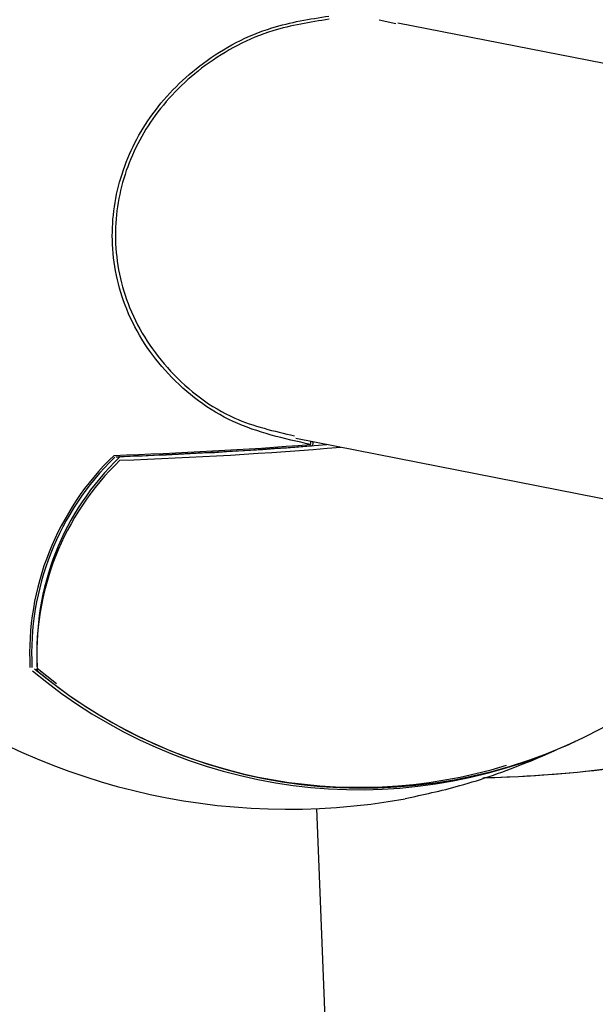
# Model space of a CAD drawing. Units: millimetres. Extents: x 5.6 to 13.9, y 3.9 to 16.6.
# Drawn here: x 8.2 to 8.2, y 11 to 11 of the extents above; entities that cross this region are included whole.
import ezdxf

# ---------------------------------------------------------------- set-up
doc = ezdxf.new("R2010")
doc.units = ezdxf.units.MM
doc.styles.add('SLDTEXTSTYLE0', font='TXT', dxfattribs={"width": 0.75})
doc.dimstyles.new('SLDDIMSTYLE4', dxfattribs={"dimtxt": 0.15875, "dimasz": 0.08, "dimexe": 0, "dimexo": 0.0625, "dimgap": 0.0396875, "dimtad": 2, "dimdec": 0, "dimlfac": 100, "dimrnd": 1e-09, "dimzin": 12, "dimdsep": 46, "dimtxsty": 'SLDTEXTSTYLE0', "dimblk1": 'DOT', "dimblk2": 'DOT', "dimsah": 1, "dimcen": 0.09, "dimse1": 1, "dimse2": 1, "dimadec": 0, "dimazin": 3, "dimtfac": 1, "dimtdec": 0, "dimtofl": 0, "dimtmove": 0, "dimatfit": 3, "dimldrblk": 'DOT', "dimfxl": 0, "dimfrac": 2, "dimtolj": 1, "dimtzin": 12, "dimarcsym": 0})

# ---------------------------------------------------------------- blocks, each defined once
blk = doc.blocks.new('_Dot')
at = {"color": 0, "linetype": 'ByBlock', "lineweight": -2}
blk.add_line((-0.5, 0), (-1, 0), dxfattribs=at)
at = {"color": 0, "linetype": 'ByBlock', "const_width": 0.5}
blk.add_lwpolyline([(-0.25, 0, 1), (0.25, 0, 1)], format="xyb", close=True, dxfattribs=at)
blk = doc.blocks.new('_D_7')
at = {"color": 7, "linetype": 'Continuous', "lineweight": 18}
blk.add_line((5.784572296851059, 6.499397309538649), (5.784572296851059, 14.49371132064893), dxfattribs=at)
at = {"color": 7, "linetype": 'Continuous', "lineweight": 18, "xscale": 0.08, "yscale": 0.08}
for p, rotation in [((5.784572296851059, 14.49371132064893, -0.9747700534806056), 90.0000000000004), ((5.784572296851059, 6.499397309538649, -0.9747700534806056), 270.0000000000004)]:
    blk.add_blockref('_Dot', p, dxfattribs=dict(at, rotation=rotation))
at = {"color": 7, "linetype": 'Continuous', "lineweight": 18, "insert": (5.579932816445324, 10.32060639793414), "char_height": 0.15875, "attachment_point": 1, "rotation": 90.00000000000041, "style": 'SLDTEXTSTYLE0'}
blk.add_mtext('799', dxfattribs=at)

msp = doc.modelspace()

# ---------------------------------------------------------------- linework, layer by layer
at = {"color": 7, "linetype": 'Continuous', "lineweight": 25}
for p, q in [((8.181352077775683, 10.99401845901701), (8.180732095805778, 10.99416245303341)), ((8.271313724367303, 10.97643910023216), (8.181423141311697, 10.99405071197299)), ((8.177597992803797, 10.97849595149778), (8.269846120672133, 10.9604224430544)), ((8.168628366321535, 10.96930092159072), (8.167901782249496, 10.96987454569376)), ((8.188050009020735, 10.96712862802072), (8.188050857339599, 10.96712927734976)), ((8.178373301682953, 10.96462258677024), (8.18827020532716, 10.71902706608335))]:
    msp.add_line(p, q, dxfattribs=at)
for centre, radius, start, end in [((8.180744557919853, 10.99426161700401), 0.0001000000000001526, 258.9148659552695, 263.0618861867146), ((8.1773309428929, 10.98910040301583), 0.02449999999999978, 184.3825629159255, 280.2689501388228), ((8.177360138514475, 10.97840611248415), 0.0008088563520572807, 349.9520044302644, 358.4432118241853), ((8.17815321860154, 10.97830921501266), 0.0001000000000020089, 274.3810386518888, 38.82245367844944), ((8.16502785829148, 11.14864188731099), 0.1708819800163374, 271.9319097815798, 274.4063325737834), ((8.165069696913017, 11.14814626693342), 0.1704394140906735, 271.972809551106, 274.4051088916202), ((8.164966558079609, 11.15007872376613), 0.1725096866208748, 272.0076052355417, 274.7624373718792), ((8.165025093323173, 11.14918668715817), 0.1714713717136063, 272.0062885498468, 274.5967595856355), ((8.177939783925607, 10.9704204197705), 0.01031710979415737, 133.8790714336851, 182.8235505721631), ((8.177941736274583, 10.97042788307565), 0.01024395782906947, 134.0491932482727, 182.8719137352744), ((8.178036067476267, 10.97035605172906), 0.01014555752598657, 133.830879014885, 183.2138535454711), ((8.177997318781086, 10.97050844791501), 0.01010414708707936, 133.8308790148272, 183.2138535455965), ((8.171035743628698, 10.97772156064363), 0.0001000000000008248, 118.2911868511543, 138.7865725482172), ((8.179976260217137, 10.98431319735425), 0.01889014314751528, 229.9081452764192, 287.0061589870832), ((8.179975422024848, 10.98438193097994), 0.01904906068040545, 229.9900240901072, 295.0828451545597), ((8.167944933749078, 10.96986609133257), 9.999999999944095e-05, 189.529303036842, 230.3693742202125), ((8.167925414116597, 10.96986575341492), 8.074580606328593e-05, 191.5862980073307, 256.4285588974315), ((8.167895347145738, 10.96980966872154), 2.501385266702299e-05, 235.4194426338199, 296.3931311167061), ((8.180096161421863, 10.98449185792097), 0.01910009942498568, 230.342226697489, 300.1949761416494), ((8.18800710258676, 10.9672189554137), 0.0001000000000001732, 295.4081954402006, 327.6309107910021)]:
    msp.add_arc(centre, radius, start, end, dxfattribs=at)
for major_axis, ratio, start_param, end_param in [((0.007987641949775082, 0.0004668728160357461), 0.1682226082597158, 4.493646464256535, 6.280138945732801), ((0.007987641949776858, 0.000466872816035746), 0.1682226082596785, 4.500430525717117, 5.141175507460556)]:
    msp.add_ellipse((8.18627608008441, 10.9671963035344), major_axis=major_axis, ratio=ratio, start_param=start_param, end_param=end_param, dxfattribs=at)
for points, knots in [([(8.178156588583944, 10.97826498883232), (8.177163393528224, 10.97848431393721), (8.17517544520541, 10.9789233082434), (8.172726649564584, 10.98076541881987), (8.17113294128508, 10.98319117631437), (8.170572254550597, 10.98586886207455), (8.17095501381456, 10.98844488205586), (8.172155192307645, 10.99077129850767), (8.174105824365302, 10.9926962246631), (8.176448710421148, 10.99393732316156), (8.178124728431992, 10.99420082133971), (8.178845714536036, 10.99431417246343)], [0, 0, 0, 0, 0.1241446234679045, 0.2484840158918249, 0.3669945477668329, 0.4759839875596928, 0.5789845706135275, 0.6826568364078227, 0.7924875911864858, 0.9107327235130762, 0.9999999999999999, 0.9999999999999999, 0.9999999999999999, 0.9999999999999999]), ([(8.178847109034457, 10.99419402340371), (8.178136578868534, 10.99408279602613), (8.176484968954567, 10.99382425071964), (8.17417604216763, 10.99260468989533), (8.172253086845828, 10.99071241041435), (8.171069371014047, 10.98842450400345), (8.170691640052532, 10.98589093636818), (8.17124333659024, 10.9832543521824), (8.172817681005649, 10.98087578637715), (8.17504342316365, 10.9791649380215), (8.176786502890293, 10.97876566049228), (8.177552757362362, 10.97859013886371)], [0, 0, 0, 0, 0.09177649256361023, 0.2133322021456865, 0.3261940901615819, 0.432671502032176, 0.5384140336447363, 0.6502978932014714, 0.7720043751227974, 0.8997735648554616, 1, 1, 1, 1]), ([(8.17086214711783, 10.9778097412468), (8.170868920246232, 10.97780827878148), (8.170878588659143, 10.97780619116143), (8.170903952868956, 10.97780540373819), (8.170922237195189, 10.97780676717036), (8.170937111073242, 10.97780787629102)], [0, 0, 0, 0, 0.3037887039285159, 0.4336481538859887, 0.9999999999999999, 0.9999999999999999, 0.9999999999999999, 0.9999999999999999]), ([(8.181697798850058, 10.96500349140781), (8.18236690898214, 10.96514463662), (8.183792627625133, 10.96544538436052), (8.186055722308769, 10.96623033732526), (8.187467270932187, 10.96686633315237), (8.188050857339599, 10.96712927734976)], [0, 0, 0, 0, 0.3415549566362756, 0.7277744663140979, 1, 1, 1, 1])]:
    msp.add_open_spline(points, degree=3, knots=knots, dxfattribs=at)

# ---------------------------------------------------------------- dimensions: what is measured, and where the dimension line sits
at = {"color": 7, "linetype": 'Continuous', "lineweight": 18}
dim = msp.add_linear_dim(base=(5.784572296851061, 6.499397309538649), p1=(8.737126295201838, 14.49371132064893), p2=(10.00270778013477, 6.499397309538649), angle=90.0000000000002, dimstyle='SLDDIMSTYLE4', dxfattribs=at)
dim.commit()
dim.dimension.update_dxf_attribs({"geometry": '_D_7', "text_midpoint": (5.784572296851061, 10.49655431509379), "dimtype": 160})

doc.saveas('drawing.dxf')
